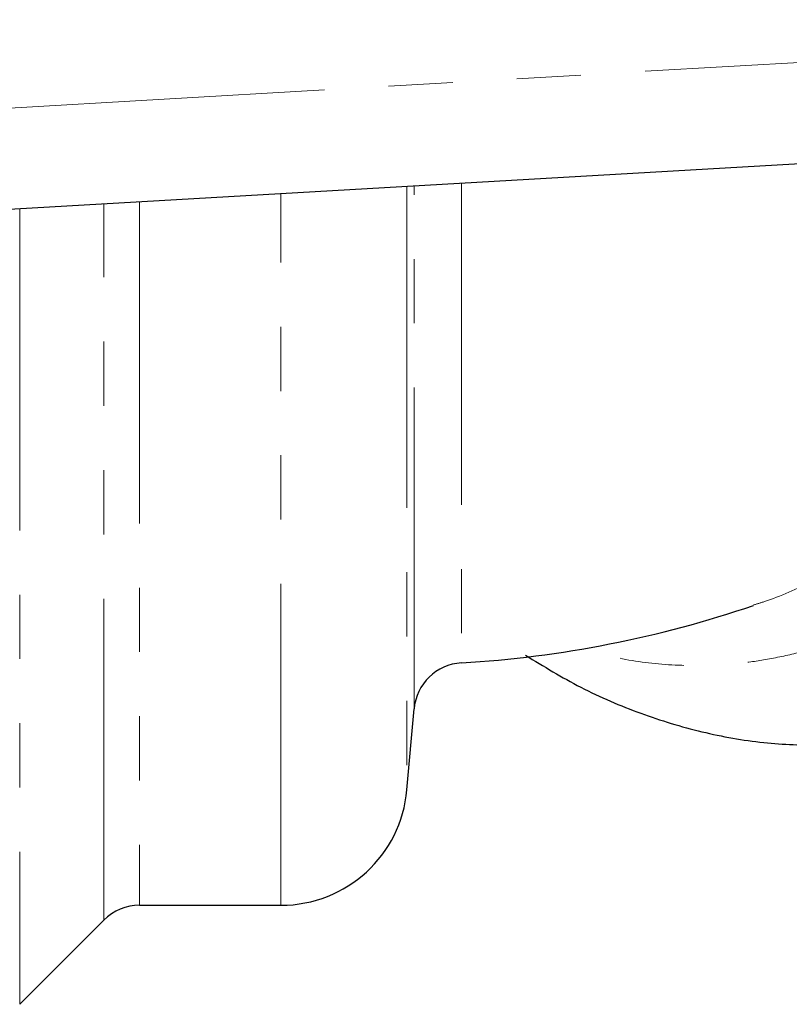
# Model space of a CAD drawing. Units: millimetres. Extents: x 137 to 305, y 86 to 279.
# Drawn here: x 210 to 225, y 88 to 108 of the extents above; entities that cross this region are included whole.
import ezdxf

# ---------------------------------------------------------------- set-up
doc = ezdxf.new("R2010")
doc.units = ezdxf.units.MM
doc.linetypes.add('PHANTOM', pattern=[12.7, 6.35, -1.27, 1.27, -1.27, 1.27, -1.27])

msp = doc.modelspace()

# ---------------------------------------------------------------- linework, layer by layer
at = {"color": 8, "linetype": 'PHANTOM', "lineweight": 18}
for p, q in [((196.69, 105.196), (239.64, 107.687)), ((217.34, 104.39), (217.34, 92.472)), ((217.48, 94.068), (217.48, 104.398)), ((218.416, 104.453), (218.416, 94.979)), ((212.055, 104.084), (212.055, 90.19)), ((214.849, 90.19), (214.849, 104.246)), ((209.683, 103.946), (209.683, 88.233)), ((211.347, 89.897), (211.347, 104.043))]:
    msp.add_line(p, q, dxfattribs=at)
at = {"color": 7, "linetype": 'Continuous', "lineweight": 25}
for p, q in [((239.756, 105.69), (196.64, 103.19)), ((217.34, 92.472), (217.48, 94.068)), ((212.055, 90.19), (214.849, 90.19)), ((209.683, 88.233), (211.347, 89.897))]:
    msp.add_line(p, q, dxfattribs=at)
for centre, radius, start, end in [((217.104, 116.94), 22, 273.4183, 288.7968), ((218.476, 93.981), 1, 93.4183, 175), ((214.849, 92.69), 2.5, 270, 355), ((212.055, 89.19), 1, 90, 135)]:
    msp.add_arc(centre, radius, start, end, dxfattribs=at)
at = {"color": 8, "linetype": 'PHANTOM', "lineweight": 18}
for points, knots in [([(224.19, 96.123), (224.262, 96.144), (224.659, 96.261), (225.371, 96.59), (226.243, 97.066), (226.984, 97.569), (227.6, 98.043), (227.973, 98.376), (228.159, 98.543)], [0, 0, 0, 0, 0.051831, 0.284684, 0.519137, 0.69881, 0.849187, 1, 1, 1, 1]), ([(229.666, 97.789), (229.368, 97.525), (228.769, 96.994), (227.732, 96.281), (226.73, 95.747), (225.794, 95.381), (225.068, 95.168), (224.41, 95.033), (223.634, 94.931), (222.722, 94.911), (221.667, 95.013), (220.998, 95.211), (220.667, 95.31)], [0, 0, 0, 0, 0.109659, 0.220445, 0.360982, 0.446126, 0.527674, 0.596203, 0.658398, 0.776829, 0.889569, 1, 1, 1, 1])]:
    msp.add_open_spline(points, degree=3, knots=knots, dxfattribs=at)
at = {"color": 7, "linetype": 'Continuous', "lineweight": 25}
msp.add_open_spline([(219.683, 95.131), (220.044, 94.911), (220.778, 94.463), (221.95, 93.962), (223.161, 93.597), (224.367, 93.377), (225.168, 93.355), (225.556, 93.344)], degree=3, knots=[0, 0, 0, 0, 0.1997319, 0.4060345, 0.6097405, 0.8111376, 1, 1, 1, 1], dxfattribs=at)

doc.saveas('drawing.dxf')
